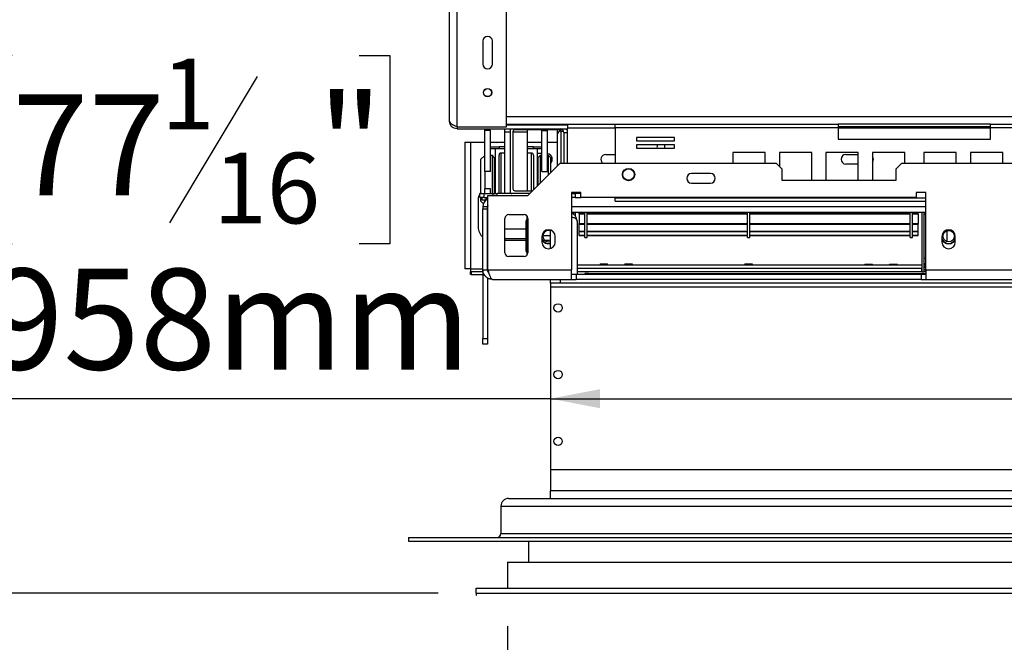
# Model space of a CAD drawing. Units: millimetres. Extents: x 49 to 5214, y 61 to 4057.
# Drawn here: x 383 to 899, y 910 to 1237 of the extents above; entities that cross this region are included whole.
import ezdxf

# ---------------------------------------------------------------- set-up
doc = ezdxf.new("R2010")
doc.units = ezdxf.units.MM
doc.header["$LTSCALE"] = 20
doc.layers.add('FORMAT', color=7, linetype='Continuous')
doc.styles.add('SLDTEXTSTYLE1', font='TXT', dxfattribs={"width": 0.75})
doc.dimstyles.new('SLDDIMSTYLE0', dxfattribs={"dimtxt": 52.916667, "dimasz": 26, "dimexe": 0, "dimexo": 0.0625, "dimgap": 13.229167, "dimtad": 1, "dimdec": 0, "dimrnd": 1e-09, "dimzin": 12, "dimdsep": 46, "dimtxsty": 'SLDTEXTSTYLE1', "dimsah": 1, "dimcen": 0.09, "dimadec": 0, "dimazin": 3, "dimtfac": 1, "dimtdec": 0, "dimtofl": 0, "dimtmove": 0, "dimatfit": 3, "dimfxl": 0, "dimfrac": 2, "dimtolj": 1, "dimtzin": 12, "dimarcsym": 0})

# ---------------------------------------------------------------- blocks, each defined once
blk = doc.blocks.new('_D_4')
at = {"layer": 'FORMAT'}
for p, q in [((378.68, 1217.68), (362.59, 1217.68)), ((362.59, 1217.68), (362.59, 1118.9)), ((560.84, 1217.68), (576.94, 1217.68)), ((576.94, 1217.68), (576.94, 1118.9)), ((507.34, 1206.77), (461.16, 1129.81)), ((362.59, 1118.9), (378.68, 1118.9)), ((576.94, 1118.9), (560.84, 1118.9)), ((661.22, 1037.61), (305.92, 1037.61)), ((661.22, 1037.61), (2619.22, 1037.61))]:
    blk.add_line(p, q, dxfattribs=at)
for points in [[(661.22, 1037.61), (687.22, 1032.61), (687.22, 1042.61)], [(2619.22, 1037.61), (2593.22, 1042.61), (2593.22, 1032.61)]]:
    blk.add_solid(points, dxfattribs=at)
at = {"layer": 'FORMAT', "attachment_point": 1, "style": 'SLDTEXTSTYLE1'}
for s, insert, char_height in [('1', (456.88, 1216.04), 37.04), ('"', (538.99, 1197.33), 52.92), ('77', (378.68, 1197.33), 52.917), ('16', (484.25, 1166.65), 37.042), ('1958mm', (325.42, 1105.83), 52.917)]:
    blk.add_mtext(s, dxfattribs=dict(at, insert=insert, char_height=char_height))
blk = doc.blocks.new('_D_5')
at = {"layer": 'FORMAT'}
for p, q in [((638.72, 918.24), (638.72, 709.74)), ((2641.72, 918.24), (2641.72, 709.74)), ((1564.15, 909.8), (1548.06, 909.8)), ((1548.06, 909.8), (1548.06, 811.03)), ((1718.94, 909.8), (1735.04, 909.8)), ((1735.04, 909.8), (1735.04, 811.03)), ((1692.81, 898.9), (1646.63, 821.93)), ((1548.06, 811.03), (1564.15, 811.03)), ((1735.04, 811.03), (1718.94, 811.03)), ((2641.72, 729.74), (638.72, 729.74))]:
    blk.add_line(p, q, dxfattribs=at)
for points in [[(638.72, 729.74), (664.72, 724.74), (664.72, 734.74)], [(2641.72, 729.74), (2615.72, 734.74), (2615.72, 724.74)]]:
    blk.add_solid(points, dxfattribs=at)
at = {"layer": 'FORMAT', "attachment_point": 1, "style": 'SLDTEXTSTYLE1'}
for s, insert, char_height in [('7', (1642.35, 908.16), 37.04), ('78', (1564.15, 889.46), 52.917), ('"', (1697.09, 889.46), 52.92), ('8', (1669.72, 858.78), 37.04), ('2003mm', (1497.2, 797.95), 52.917)]:
    blk.add_mtext(s, dxfattribs=dict(at, insert=insert, char_height=char_height))
blk = doc.blocks.new('_D_10')
at = {"layer": 'FORMAT'}
for p, q in [((589.22, 1548.24), (282.16, 1548.24)), ((302.16, 1548.24), (302.16, 935.54)), ((122.1, 1321.46), (122.1, 1337.56)), ((122.1, 1337.56), (220.88, 1337.56)), ((220.88, 1337.56), (220.88, 1321.46)), ((133.01, 1295.33), (209.97, 1249.15)), ((122.1, 1166.67), (122.1, 1150.58)), ((220.88, 1150.58), (220.88, 1166.67)), ((122.1, 1150.58), (220.88, 1150.58)), ((602.22, 935.54), (282.16, 935.54))]:
    blk.add_line(p, q, dxfattribs=at)
for points in [[(302.16, 1548.24), (297.16, 1522.24), (307.16, 1522.24)], [(302.16, 935.54), (307.16, 961.54), (297.16, 961.54)]]:
    blk.add_solid(points, dxfattribs=at)
at = {"layer": 'FORMAT', "attachment_point": 1, "rotation": 90, "style": 'SLDTEXTSTYLE1'}
for s, insert, char_height in [('613mm', (233.95, 1119.27), 52.917), ('"', (142.45, 1299.61), 52.92), ('8', (173.13, 1272.24), 37.04), ('1', (123.74, 1244.87), 37.04), ('24', (142.45, 1166.67), 52.917)]:
    blk.add_mtext(s, dxfattribs=dict(at, insert=insert, char_height=char_height))

msp = doc.modelspace()

# ---------------------------------------------------------------- linework, layer by layer
at = {"color": 7, "linetype": 'Continuous', "lineweight": 25}
for p, q in [((638.22, 1180.24), (638.22, 1426.24)), ((608.22, 1183.24), (608.22, 1381.74)), ((625.72, 1225.24), (625.72, 1213.24)), ((630.72, 1213.24), (630.72, 1225.24)), ((612.22, 1180.24), (638.22, 1180.24)), ((612.22, 1180.24), (612.22, 1179.24)), ((612.22, 1179.24), (670.22, 1179.24)), ((626.72, 1178.3), (626.72, 1179.24)), ((637.22, 1177.74), (637.22, 1179.24)), ((638.22, 1181.74), (695.17, 1181.74)), ((638.22, 1181.24), (670.22, 1181.24)), ((640, 1179.24), (640, 1146.24)), ((667.54, 1178.74), (642.5, 1178.74)), ((649.22, 1181.24), (649.22, 1181.74)), ((649.22, 1177.74), (649.22, 1178.74)), ((664.72, 1178.74), (664.72, 1176.05)), ((664.72, 1178.74), (664.72, 1176.83)), ((665.92, 1178.74), (665.92, 1177.85)), ((668.92, 1181.74), (668.92, 1181.24)), ((670.22, 1178.74), (669.93, 1178.74)), ((670.22, 1181.24), (670.22, 1181.74)), ((670.22, 1181.24), (670.22, 1179.24)), ((670.22, 1161.24), (670.22, 1179.24)), ((695.17, 1179.94), (695.17, 1181.74)), ((695.17, 1181.74), (812.22, 1181.74)), ((695.17, 1179.94), (695.17, 1161.24)), ((695.17, 1179.94), (812.22, 1179.94)), ((812.22, 1181.74), (812.22, 1179.94)), ((892.22, 1181.74), (812.22, 1181.74)), ((892.22, 1180.24), (812.22, 1180.24)), ((812.22, 1179.94), (812.22, 1173.74)), ((892.22, 1181.74), (1009.27, 1181.74)), ((892.22, 1179.94), (892.22, 1181.74)), ((892.22, 1173.74), (892.22, 1179.94)), ((892.22, 1179.94), (1009.27, 1179.94)), ((629.72, 1178.3), (626.72, 1178.3)), ((626.72, 1156.75), (626.72, 1178.3)), ((629.72, 1156.75), (629.72, 1178.3)), ((637.22, 1145.24), (637.22, 1177.74)), ((641.5, 1177.74), (641.5, 1147.74)), ((649.22, 1146.74), (649.22, 1177.74)), ((656.72, 1156.75), (656.72, 1178.3)), ((656.72, 1178.3), (659.72, 1178.3)), ((659.72, 1156.75), (659.72, 1178.3)), ((664.72, 1176.83), (664.72, 1176.83)), ((664.72, 1176.83), (664.89, 1176.83)), ((664.72, 1176.05), (664.72, 1159.64)), ((666.72, 1178.01), (668.06, 1178.01)), ((668.22, 1177.24), (670.22, 1177.24)), ((668.22, 1177.24), (668.22, 1161.24)), ((726.4, 1174.71), (706.4, 1174.71)), ((706.4, 1174.71), (706.4, 1172.91)), ((726.4, 1172.91), (726.4, 1174.71)), ((812.22, 1173.74), (892.22, 1173.74)), ((616.22, 1172.24), (616.22, 1105.74)), ((616.22, 1172.24), (619.22, 1172.24)), ((619.22, 1172.24), (619.22, 1105.74)), ((619.22, 1172.24), (626.72, 1172.24)), ((629.72, 1172.24), (637.22, 1172.24)), ((629.72, 1169.74), (634.22, 1169.74)), ((634.22, 1168.74), (629.72, 1168.74)), ((632.22, 1168.74), (632.22, 1145.24)), ((637.22, 1169.74), (634.22, 1169.74)), ((634.22, 1169.74), (634.22, 1168.74)), ((637.22, 1168.74), (634.22, 1168.74)), ((649.22, 1172.24), (656.72, 1172.24)), ((652.22, 1169.74), (649.22, 1169.74)), ((652.22, 1168.74), (649.22, 1168.74)), ((652.22, 1168.74), (652.22, 1169.74)), ((652.22, 1169.74), (656.72, 1169.74)), ((656.72, 1168.74), (652.22, 1168.74)), ((654.22, 1168.74), (654.22, 1149.14)), ((659.72, 1172.24), (664.72, 1172.24)), ((706.4, 1172.91), (726.4, 1172.91)), ((726.4, 1170.91), (706.4, 1170.91)), ((706.4, 1170.91), (706.4, 1169.11)), ((706.4, 1169.11), (726.4, 1169.11)), ((726.4, 1169.11), (726.4, 1170.91)), ((626.72, 1165.24), (624.72, 1163.24)), ((624.72, 1152.24), (624.72, 1163.24)), ((630.72, 1165.24), (629.72, 1165.24)), ((631.72, 1164.24), (630.72, 1165.24)), ((630.72, 1152.24), (630.72, 1165.24)), ((631.72, 1164.24), (631.72, 1152.24)), ((634.22, 1152.24), (634.22, 1165.49)), ((637.22, 1166.49), (635.22, 1166.49)), ((651.22, 1166.49), (649.22, 1166.49)), ((652.22, 1165.49), (652.22, 1147.14)), ((656.72, 1166.24), (654.22, 1166.24)), ((655.72, 1165.24), (654.72, 1164.24)), ((654.72, 1152.24), (654.72, 1164.24)), ((656.72, 1165.24), (655.72, 1165.24)), ((655.72, 1165.24), (655.72, 1152.24)), ((660.22, 1165.24), (659.72, 1165.24)), ((661.22, 1164.24), (660.22, 1165.24)), ((660.22, 1155.14), (660.22, 1165.24)), ((661.22, 1164.24), (661.22, 1156.14)), ((690.22, 1165.74), (695.17, 1165.74)), ((773.93, 1166.89), (756.93, 1166.89)), ((756.93, 1166.89), (756.93, 1161.24)), ((773.93, 1161.24), (773.93, 1166.89)), ((798.36, 1166.89), (781.36, 1166.89)), ((781.36, 1166.89), (781.36, 1159.6)), ((798.36, 1152.24), (798.36, 1166.89)), ((822.79, 1166.89), (805.79, 1166.89)), ((805.79, 1166.89), (805.79, 1152.24)), ((816.22, 1165.74), (822.79, 1165.74)), ((822.79, 1152.24), (822.79, 1166.89)), ((847.22, 1166.89), (830.22, 1166.89)), ((830.22, 1166.89), (830.22, 1152.24)), ((847.22, 1161.24), (847.22, 1166.89)), ((857.22, 1166.89), (857.22, 1161.24)), ((874.22, 1166.89), (857.22, 1166.89)), ((874.22, 1161.24), (874.22, 1166.89)), ((898.65, 1166.89), (881.65, 1166.89)), ((881.65, 1166.89), (881.65, 1161.24)), ((898.65, 1161.24), (898.65, 1166.89)), ((649.32, 1144.24), (666.32, 1161.24)), ((654.22, 1160.24), (654.72, 1160.24)), ((666.32, 1161.24), (779.72, 1161.24)), ((782.72, 1158.24), (779.72, 1161.24)), ((782.72, 1158.24), (782.72, 1152.24)), ((822.79, 1160.74), (816.22, 1160.74)), ((845.72, 1161.24), (842.72, 1158.24)), ((842.72, 1152.24), (842.72, 1158.24)), ((845.72, 1161.24), (2434.72, 1161.24)), ((626.72, 1156.75), (626.72, 1147.73)), ((629.72, 1156.75), (626.72, 1156.75)), ((656.72, 1156.75), (659.72, 1156.75)), ((745.22, 1155.74), (735.22, 1155.74)), ((624.72, 1145.24), (624.72, 1152.24)), ((629.72, 1147.73), (626.72, 1147.73)), ((626.72, 1145.24), (626.72, 1147.73)), ((629.72, 1145.24), (629.72, 1147.73)), ((630.72, 1145.24), (630.72, 1152.24)), ((631.72, 1152.24), (631.72, 1145.24)), ((632.22, 1148.74), (631.72, 1148.74)), ((634.22, 1145.24), (634.22, 1152.24)), ((654.72, 1149.64), (654.72, 1152.24)), ((655.72, 1152.24), (655.72, 1150.64)), ((735.22, 1150.74), (745.22, 1150.74)), ((782.72, 1152.24), (842.72, 1152.24)), ((624.22, 1143.24), (624.22, 1145.24)), ((624.22, 1145.24), (626.22, 1145.24)), ((626.22, 1143.24), (624.22, 1143.24)), ((624.72, 1141.24), (624.72, 1143.24)), ((625.36, 1141.74), (625.36, 1143.24)), ((626.22, 1145.24), (626.22, 1143.24)), ((626.22, 1145.24), (631.22, 1145.24)), ((626.22, 1143.24), (628.32, 1143.24)), ((627.36, 1143.24), (627.36, 1141.94)), ((628.32, 1105.24), (628.32, 1144.24)), ((628.32, 1144.24), (649.32, 1144.24)), ((631.22, 1144.24), (631.22, 1145.24)), ((631.22, 1145.24), (633.22, 1145.24)), ((633.22, 1144.24), (633.22, 1145.24)), ((650.32, 1145.24), (633.22, 1145.24)), ((642.5, 1146.74), (651.82, 1146.74)), ((677.22, 1145.74), (672.22, 1145.74)), ((672.22, 1145.74), (672.22, 1105.24)), ((672.22, 1145.24), (674.22, 1145.24)), ((674.22, 1143.24), (672.22, 1143.24)), ((674.22, 1145.24), (674.22, 1143.24)), ((677.22, 1145.24), (674.22, 1145.24)), ((674.22, 1143.24), (677.22, 1143.24)), ((677.22, 1143.24), (677.22, 1145.74)), ((853.22, 1143.24), (677.22, 1143.24)), ((695.17, 1143.24), (695.17, 1143.04)), ((695.17, 1141.24), (695.17, 1143.04)), ((858.22, 1145.74), (853.22, 1145.74)), ((853.22, 1145.74), (853.22, 1143.24)), ((858.22, 1105.24), (858.22, 1145.74)), ((623.22, 1141.74), (623.22, 1127.74)), ((624.72, 1141.24), (626.02, 1139.94)), ((627.15, 1141.74), (625.36, 1141.74)), ((628.22, 1138.24), (625.72, 1138.24)), ((625.72, 1138.24), (625.72, 1137.19)), ((625.72, 1137.19), (628.22, 1137.19)), ((625.72, 1105.24), (625.72, 1137.19)), ((626.72, 1141.24), (626.72, 1141.74)), ((628.22, 1137.19), (628.22, 1138.24)), ((628.22, 1105.24), (628.22, 1137.19)), ((858.22, 1138.24), (672.22, 1138.24)), ((695.17, 1141.24), (858.22, 1141.24)), ((637.32, 1114.24), (637.32, 1132.24)), ((639.32, 1134.24), (647.32, 1134.24)), ((648.72, 1132.44), (648.72, 1113.44)), ((649.32, 1132.24), (649.32, 1114.24)), ((858.22, 1135.24), (672.22, 1135.24)), ((673.22, 1135.24), (673.22, 1134.41)), ((674.22, 1135.24), (674.22, 1133.52)), ((676.22, 1134.94), (676.22, 1135.24)), ((676.22, 1134.94), (679.22, 1134.94)), ((676.22, 1134.64), (676.22, 1134.94)), ((676.22, 1134.59), (676.22, 1134.64)), ((676.22, 1134.64), (679.22, 1134.64)), ((676.22, 1134.59), (679.22, 1134.59)), ((676.22, 1134.59), (676.22, 1129.48)), ((679.22, 1122.24), (679.22, 1135.24)), ((680.42, 1122.24), (680.42, 1135.24)), ((680.42, 1134.94), (764.62, 1134.94)), ((680.42, 1134.64), (764.62, 1134.64)), ((680.42, 1134.59), (764.62, 1134.59)), ((764.62, 1122.24), (764.62, 1135.24)), ((765.82, 1122.24), (765.82, 1135.24)), ((765.82, 1134.94), (850.02, 1134.94)), ((765.82, 1134.64), (850.02, 1134.64)), ((765.82, 1134.59), (850.02, 1134.59)), ((850.02, 1122.24), (850.02, 1135.24)), ((851.22, 1122.24), (851.22, 1135.24)), ((851.22, 1134.94), (854.22, 1134.94)), ((851.22, 1134.64), (854.22, 1134.64)), ((851.22, 1134.59), (854.22, 1134.59)), ((854.22, 1134.94), (854.22, 1135.24)), ((854.22, 1134.64), (854.22, 1134.94)), ((854.22, 1134.59), (854.22, 1134.64)), ((854.22, 1134.59), (854.22, 1129.48)), ((856.22, 1135.24), (856.22, 1104.24)), ((857.22, 1135.24), (857.22, 1104.24)), ((857.22, 1134.44), (858.22, 1134.44)), ((648.22, 1129.44), (648.22, 1116.44)), ((675.22, 1130.74), (675.22, 1102.74)), ((676.22, 1129.18), (676.22, 1129.48)), ((676.22, 1129.48), (679.22, 1129.48)), ((676.22, 1125.57), (676.22, 1129.18)), ((676.22, 1129.18), (679.22, 1129.18)), ((680.42, 1129.48), (764.62, 1129.48)), ((680.42, 1129.18), (764.62, 1129.18)), ((765.82, 1129.48), (850.02, 1129.48)), ((765.82, 1129.18), (850.02, 1129.18)), ((851.22, 1129.48), (854.22, 1129.48)), ((851.22, 1129.18), (854.22, 1129.18)), ((854.22, 1129.18), (854.22, 1129.48)), ((854.22, 1125.57), (854.22, 1129.18)), ((628.22, 1123.24), (628.32, 1123.24)), ((637.32, 1121.74), (648.22, 1121.74)), ((656.72, 1122.74), (656.72, 1119.74)), ((657.23, 1123.24), (661.22, 1123.24)), ((661.22, 1116.39), (661.22, 1126.09)), ((663.72, 1119.74), (663.72, 1122.74)), ((676.22, 1125.57), (679.22, 1125.57)), ((676.22, 1125.57), (676.22, 1125.3)), ((676.22, 1125.3), (679.22, 1125.3)), ((676.22, 1123.49), (676.22, 1125.2)), ((676.22, 1123.49), (679.22, 1123.49)), ((676.22, 1123.25), (676.22, 1123.49)), ((676.22, 1123.25), (679.22, 1123.25)), ((679.22, 1122.24), (680.42, 1122.24)), ((680.42, 1125.57), (764.62, 1125.57)), ((680.42, 1125.3), (764.62, 1125.3)), ((680.42, 1123.49), (764.62, 1123.49)), ((680.42, 1123.25), (764.62, 1123.25)), ((764.62, 1122.24), (765.82, 1122.24)), ((765.82, 1125.57), (850.02, 1125.57)), ((765.82, 1125.3), (850.02, 1125.3)), ((765.82, 1123.49), (850.02, 1123.49)), ((765.82, 1123.25), (850.02, 1123.25)), ((850.02, 1122.24), (851.22, 1122.24)), ((851.22, 1125.57), (854.22, 1125.57)), ((851.22, 1125.3), (854.22, 1125.3)), ((851.22, 1123.49), (854.22, 1123.49)), ((851.22, 1123.25), (854.22, 1123.25)), ((854.22, 1125.3), (854.22, 1125.57)), ((854.22, 1123.49), (854.22, 1125.2)), ((854.22, 1123.25), (854.22, 1123.49)), ((866.72, 1122.74), (866.72, 1119.74)), ((873.72, 1119.74), (873.72, 1122.74)), ((637.32, 1120.74), (648.22, 1120.74)), ((658.18, 1120.74), (659.22, 1120.74)), ((660.22, 1119.94), (661.22, 1120.11)), ((647.32, 1112.24), (639.32, 1112.24)), ((857.22, 1111.44), (858.22, 1111.44)), ((687.14, 1107.76), (675.22, 1107.76)), ((856.22, 1107.74), (675.22, 1107.74)), ((687.22, 1108.14), (687.14, 1107.74)), ((691.22, 1108.14), (687.22, 1108.14)), ((691.3, 1107.74), (691.22, 1108.14)), ((700.14, 1107.76), (691.3, 1107.76)), ((700.22, 1108.14), (700.14, 1107.74)), ((704.22, 1108.14), (700.22, 1108.14)), ((704.3, 1107.74), (704.22, 1108.14)), ((763.14, 1107.76), (704.3, 1107.76)), ((763.22, 1108.14), (763.14, 1107.74)), ((767.22, 1108.14), (763.22, 1108.14)), ((767.3, 1107.74), (767.22, 1108.14)), ((826.14, 1107.76), (767.3, 1107.76)), ((826.22, 1108.14), (826.14, 1107.74)), ((826.22, 1108.14), (830.22, 1108.14)), ((830.3, 1107.74), (830.22, 1108.14)), ((839.14, 1107.76), (830.3, 1107.76)), ((839.22, 1108.14), (839.14, 1107.74)), ((839.22, 1108.14), (843.22, 1108.14)), ((843.3, 1107.74), (843.22, 1108.14)), ((856.22, 1107.76), (843.3, 1107.76)), ((858.22, 1107.74), (857.22, 1107.74)), ((858.22, 1106.74), (857.22, 1106.74)), ((619.22, 1105.74), (616.22, 1105.74)), ((619.22, 1105.74), (619.22, 1104.24)), ((619.22, 1104.24), (619.61, 1104.24)), ((619.22, 1102.74), (619.22, 1104.24)), ((619.61, 1102.74), (619.22, 1102.74)), ((625.72, 1104.24), (619.61, 1104.24)), ((619.61, 1104.24), (619.61, 1102.74)), ((619.61, 1102.74), (625.72, 1102.74)), ((625.72, 1105.24), (628.22, 1105.24)), ((625.72, 1105.24), (625.72, 1069.24)), ((628.22, 1100.94), (628.22, 1069.24)), ((628.32, 1105.24), (672.22, 1105.24)), ((628.63, 1104.24), (628.44, 1104.24)), ((672.22, 1100.24), (672.22, 1105.24)), ((674.72, 1102.74), (672.22, 1102.74)), ((674.72, 1102.74), (674.72, 1100.24)), ((855.72, 1102.74), (674.72, 1102.74)), ((856.22, 1104.24), (675.22, 1104.24)), ((679.22, 1103.24), (679.22, 1102.74)), ((681.22, 1103.24), (679.22, 1103.24)), ((681.22, 1103.24), (858.22, 1103.24)), ((681.22, 1102.74), (681.22, 1103.24)), ((855.72, 1102.74), (855.72, 1100.24)), ((858.22, 1102.74), (855.72, 1102.74)), ((856.22, 1104.24), (856.22, 1105.94)), ((856.22, 1104.24), (857.22, 1104.24)), ((858.02, 1105.24), (858.02, 1104.24)), ((858.22, 1105.24), (858.02, 1105.24)), ((858.22, 1104.24), (858.02, 1104.24)), ((858.22, 1105.24), (922.22, 1105.24)), ((858.22, 1105.24), (858.22, 1100.24)), ((630.72, 1100.24), (672.22, 1100.24)), ((661.22, 1098.24), (661.22, 1100.24)), ((666.22, 1098.24), (661.22, 1098.24)), ((661.22, 1098.24), (661.22, 1096.24)), ((661.22, 1096.24), (2619.22, 1096.24)), ((661.22, 1096.24), (661.22, 1000.24)), ((666.22, 1100.24), (666.22, 1098.24)), ((2614.22, 1098.24), (666.22, 1098.24)), ((672.22, 1100.24), (674.72, 1100.24)), ((855.72, 1100.24), (674.72, 1100.24)), ((855.72, 1100.24), (858.22, 1100.24)), ((858.22, 1100.24), (922.22, 1100.24)), ((625.72, 1069.24), (628.22, 1069.24)), ((625.72, 1066.24), (625.72, 1069.24)), ((628.22, 1066.24), (625.72, 1066.24)), ((628.22, 1069.24), (628.22, 1066.24)), ((661.22, 1000.24), (661.22, 989.24)), ((2619.22, 1000.24), (661.22, 1000.24)), ((2619.22, 989.24), (661.22, 989.24)), ((661.22, 985.24), (661.22, 989.24)), ((639.22, 985.24), (2641.22, 985.24)), ((635.22, 981.24), (635.22, 966.84)), ((635.22, 981.24), (2645.22, 981.24)), ((635.22, 966.84), (2645.22, 966.84)), ((586.72, 964.84), (586.72, 962.84)), ((586.72, 964.84), (2693.72, 964.84)), ((586.72, 962.84), (2693.72, 962.84)), ((649.72, 962.84), (649.72, 951.74)), ((638.72, 951.74), (638.72, 938.24)), ((638.72, 951.74), (2641.72, 951.74)), ((622.22, 935.54), (622.22, 938.24)), ((622.22, 938.24), (2658.22, 938.24)), ((622.22, 935.54), (2658.22, 935.54))]:
    msp.add_line(p, q, dxfattribs=at)
at = {"color": 8, "linetype": 'Continuous', "lineweight": 25}
for p, q in [((612.22, 1180.24), (612.22, 1381.74)), ((638.22, 1185.74), (1615.85, 1185.74)), ((670.08, 1181.24), (670.08, 1181.74)), ((670.08, 1178.3), (670.08, 1178.74)), ((670.22, 1179.74), (695.17, 1179.74)), ((812.22, 1179.74), (892.22, 1179.74)), ((637.22, 1177.74), (640, 1177.74)), ((641.5, 1177.74), (649.22, 1177.74)), ((666.72, 1178.01), (666.72, 1161.24)), ((635.22, 1166.49), (635.22, 1152.24)), ((651.22, 1146.74), (651.22, 1166.49)), ((635.22, 1152.24), (635.22, 1145.24)), ((695.17, 1143.04), (858.22, 1143.04)), ((637.32, 1126.74), (648.22, 1126.74)), ((628.32, 1126.18), (628.22, 1126.18)), ((869.22, 1125.77), (869.22, 1120.11)), ((858.22, 1108.44), (857.22, 1108.44)), ((619.22, 1105.74), (625.72, 1105.74)), ((628.22, 1105.74), (628.32, 1105.74)), ((856.22, 1105.94), (675.22, 1105.94))]:
    msp.add_line(p, q, dxfattribs=at)
at = {"color": 7, "linetype": 'Continuous', "lineweight": 25, "flags": 128}
for points in [[(628.32, 1138.94), (628.27, 1138.73), (628.22, 1138.24)], [(659.22, 1120.74), (660.58, 1120.87), (661.22, 1121.03)], [(648.72, 1113.44), (648.76, 1113.05), (648.8, 1112.89)], [(857.22, 1108.44), (857.28, 1107.86), (857.3, 1107.74)], [(857.75, 1106.74), (858.1, 1106.32), (858.22, 1106.2)]]:
    msp.add_lwpolyline(points, dxfattribs=at)
at = {"color": 7, "linetype": 'Continuous', "lineweight": 25}
for centre, radius in [((628.22, 1198.24), 2.2), ((628.22, 1198.24), 2.1), ((702.22, 1155.24), 3.25), ((702.22, 1155.24), 3), ((870.22, 1122.94), 3), ((665.22, 1085.24), 2.2), ((665.22, 1050.24), 2.2), ((665.22, 1015.24), 2.2)]:
    msp.add_circle(centre, radius, dxfattribs=at)
for centre, radius, start, end in [((628.22, 1225.24), 2.5, 0, 180), ((628.22, 1213.24), 2.5, 180, 0), ((642.5, 1177.74), 1, 90, 180), ((666.22, 1177.24), 2, 0, 90), ((666.22, 1177.24), 4, 360, 30), ((666.66, 1176.04), 1.94, 156.0546, 179.987), ((666.71, 1176.01), 2, 89.7725, 155.7874), ((632.76, 1172.74), 0.625, 233.1911, 306.8089), ((719.22, 1169.74), 2.1, 146.1759, 197.4875), ((719.22, 1169.74), 2.1, 342.5125, 33.8241), ((635.22, 1165.49), 1, 90, 180), ((651.22, 1165.49), 1, 0, 90), ((659.17, 1163.24), 3, 312.9891, 79.5219), ((690.22, 1163.24), 2.5, 90, 233.1301), ((816.22, 1163.24), 2.5, 90, 270), ((828.22, 1163.24), 2.5, 323.1301, 36.8699), ((735.22, 1153.24), 2.5, 90, 270), ((745.22, 1153.24), 2.5, 270, 90), ((642.5, 1147.74), 1, 180, 270), ((630.22, 1141.74), 7, 141.7868, 180), ((630.72, 1138.24), 5, 118.6854, 180), ((641, 1146.24), 1, 180, 270), ((639.32, 1132.24), 2, 90, 180), ((647.32, 1132.24), 2, 0, 90), ((650.72, 1132.44), 2, 151.7383, 180), ((630.22, 1127.74), 7, 180, 229.9948), ((653.22, 1129.44), 5, 154.1581, 180), ((660.22, 1122.74), 3.5, 0, 180), ((660.22, 1122.94), 3, 70.5288, 270), ((870.22, 1122.74), 3.5, 0, 180), ((653.22, 1116.44), 5, 180, 205.8419), ((660.22, 1122.94), 3.85, 204.7434, 285.0394), ((660.22, 1122.94), 3.9, 206.177, 284.8572), ((660.22, 1122.94), 4, 208.955, 284.4775), ((660.22, 1119.74), 3.5, 180, 0), ((870.22, 1122.94), 3.85, 204.7434, 335.2566), ((870.22, 1122.94), 3.9, 206.177, 333.823), ((870.22, 1122.94), 4, 208.955, 331.045), ((870.22, 1119.74), 3.5, 180, 360), ((639.32, 1114.24), 2, 180, 270), ((647.32, 1114.24), 2, 270, 0), ((858.02, 1106.04), 0.8, 180, 270), ((858.02, 1106.04), 1.8, 243.6122, 270), ((639.22, 981.24), 4, 90, 180), ((633.22, 966.84), 2, 270, 0)]:
    msp.add_arc(centre, radius, start, end, dxfattribs=at)
for points, knots in [([(608.22, 1183.24), (608.27, 1183), (608.38, 1182.53), (609.22, 1181.81), (610.44, 1181.1), (611.52, 1180.57), (612.12, 1180.29), (612.22, 1180.24)], [0, 0, 0, 0, 0.238012, 0.476135, 0.714258, 0.952381, 1, 1, 1, 1]), ([(675.22, 1130.74), (675.16, 1131.28), (675.05, 1132.35), (674.18, 1133.73), (673.18, 1134.64), (672.44, 1134.85), (672.22, 1134.91)], [0, 0, 0, 0, 0.291108, 0.58229, 0.873472, 1, 1, 1, 1]), ([(672.22, 1132.97), (672.42, 1132.94), (672.93, 1132.85), (673.59, 1132.64), (674.31, 1132.28), (675.02, 1131.63), (675.15, 1131.07), (675.22, 1130.74)], [0, 0, 0, 0, 0.109936, 0.269548, 0.413916, 0.648861, 1, 1, 1, 1]), ([(630.72, 1100.24), (630.64, 1100.24), (630.39, 1100.25), (629.98, 1100.29), (629.49, 1100.39), (629.09, 1100.51), (628.54, 1100.72), (627.95, 1101.04), (627.43, 1101.46), (627.01, 1101.87), (626.69, 1102.25), (626.38, 1102.74), (626.19, 1103.12), (625.97, 1103.64), (625.77, 1104.31), (625.74, 1104.93), (625.72, 1105.24)], [0, 0, 0, 0, 0.031263, 0.094045, 0.157727, 0.22233, 0.254787, 0.380817, 0.477174, 0.509664, 0.603756, 0.667499, 0.732165, 0.764654, 0.881253, 1, 1, 1, 1]), ([(628.83, 1103.61), (628.81, 1103.63), (628.72, 1103.73), (628.61, 1103.89), (628.43, 1104.22), (628.26, 1104.65), (628.23, 1105.04), (628.22, 1105.24)], [0, 0, 0, 0, 0.040912, 0.236231, 0.334366, 0.664512, 1, 1, 1, 1])]:
    msp.add_open_spline(points, degree=3, knots=knots, dxfattribs=at)
for points in [[(612.22, 1179.24), (611.69, 1179.3), (610.65, 1179.42), (609.32, 1180.35), (608.4, 1181.67), (608.28, 1182.72), (608.22, 1183.24)], [(628.32, 1105.24), (628.52, 1104.59), (628.92, 1103.27), (629.52, 1101.62), (630.12, 1100.47), (630.52, 1100.32), (630.72, 1100.24)]]:
    msp.add_open_spline(points, degree=3, dxfattribs=at)
at = {"layer": 'FORMAT'}
msp.add_line((622.22, 935.54), (622.22, 934.24), dxfattribs=at)

# ---------------------------------------------------------------- dimensions: what is measured, and where the dimension line sits
dim = msp.add_linear_dim(base=(302.16, 935.54), p1=(609.22, 1548.24), p2=(622.22, 935.54), angle=90, dimstyle='SLDDIMSTYLE0', dxfattribs=at)
dim.commit()
dim.dimension.update_dxf_attribs({"geometry": '_D_10', "text_midpoint": (302.16, 1244.07), "dimtype": 160})
for base, p1, p2, picture, middle in [((2619.22, 1037.61), (661.22, 985.24), (2619.22, 985.24), '_D_4', (469.76, 1037.61)), ((638.72, 729.74), (2641.72, 938.24), (638.72, 938.24), '_D_5', (1641.55, 729.74))]:
    dim = msp.add_linear_dim(base=base, p1=p1, p2=p2, dimstyle='SLDDIMSTYLE0', dxfattribs=at)
    dim.commit()
    dim.dimension.update_dxf_attribs({"geometry": picture, "text_midpoint": middle, "dimtype": 160})

doc.saveas('drawing.dxf')
